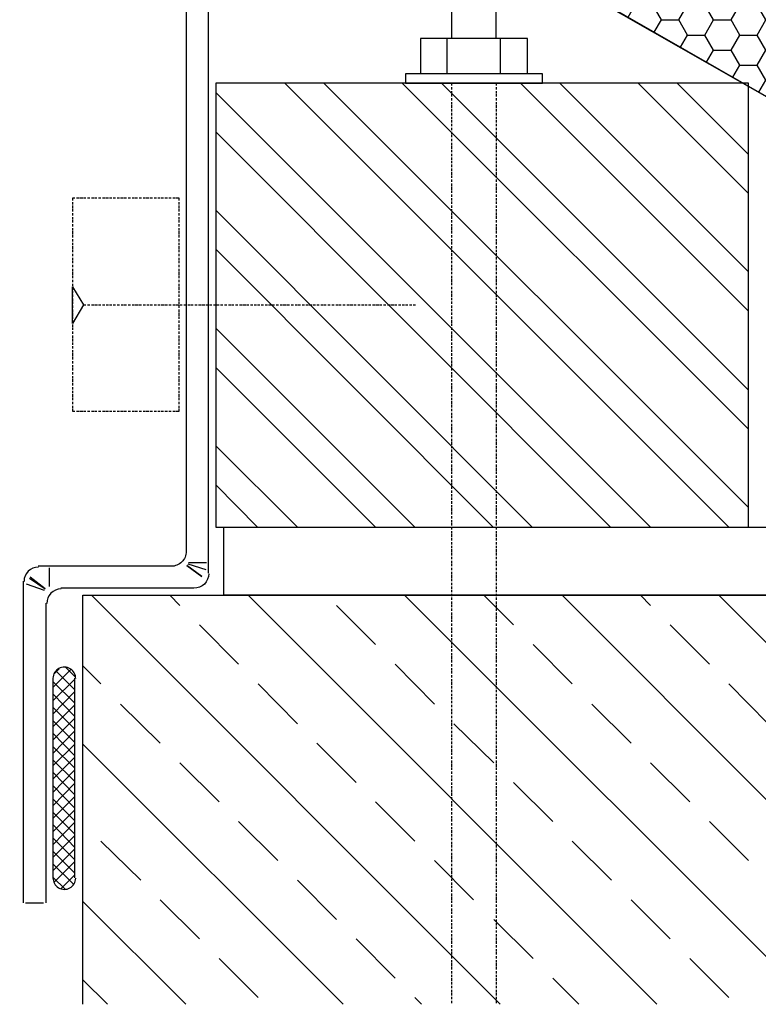
# Model space of a CAD drawing. Units: millimetres. Extents: x 32577 to 38877, y 33344 to 37799.
# Drawn here: x 35917 to 36052, y 33498 to 33677 of the extents above; entities that cross this region are included whole.
import ezdxf

# ---------------------------------------------------------------- set-up
doc = ezdxf.new("R2010")
doc.units = ezdxf.units.MM
doc.layers.add('Текст 1', color=4, linetype='Continuous')

msp = doc.modelspace()

# ---------------------------------------------------------------- hatches: boundary and pattern name
at = {"layer": 'Текст 1', "ltscale": 13.333333, "true_color": 0xba9008, "transparency": 33554495}
h = msp.add_hatch(dxfattribs=at)
h.set_pattern_fill('HONEY', color=42, style=0)
h.set_pattern_definition([(0, (-139211.2492, -84262.6452), (4.7625, 2.749630645), [3.175, -6.35]), (120, (-139211.2492, -84262.6452), (-4.76249999, 2.749630663), [3.175, -6.35]), (60, (-139211.2492, -84262.6452), (1e-08, 5.499261308), [-6.35, 3.175])])
h.paths.add_polyline_path([(36059.36, 33830.7), (36032.32, 33835.5, -0.115423), (36021.12, 33840.36), (36030.75, 33857.2), (36030.76, 33857.2), (36030.76, 33857.21), (36046.25, 33884.28), (36046.26, 33884.28), (36046.25, 33884.29), (36059.36, 33907.18)])
h.paths.add_polyline_path([(36059.36, 33819.32), (36059.36, 33776.64), (36014.15, 33784.66, -0.21076), (35996.17, 33796.77), (36004.95, 33812.11), (36004.98, 33812.11), (36004.97, 33812.14), (36019.78, 33838.03, -0.121694), (36032.22, 33834.56)])
h.paths.add_polyline_path([(36059.36, 33758.17), (36059.36, 33722.57), (35995.92, 33733.83, -0.33764), (35973.88, 33757.83), (35973.96, 33757.97), (35973.98, 33757.97), (35973.97, 33757.99), (35979.14, 33767.02), (35979.21, 33767.02), (35979.18, 33767.08), (35989.23, 33784.66, -0.243195), (36013.95, 33783.73)])
h.paths.add_polyline_path([(36059.36, 33697.02), (36059.36, 33660), (36050.36, 33665.17), (36050.36, 33665.72), (36049.39, 33665.72), (35957.11, 33718.63, -0.463993), (35995.68, 33732.91)])
h.paths.add_polyline_path([(36059.36, 33722.57), (36059.36, 33697.02), (35995.68, 33732.91, 0.042806), (35991.58, 33734.99, 0.041919), (35995.92, 33733.83)], flags=17)
h.paths.add_polyline_path([(35991.52, 33734.81, 0.413194), (35957.11, 33718.63), (35952.83, 33721.09), (35963.64, 33739.95), (35963.71, 33739.95), (35963.68, 33740.01), (35966.25, 33744.5), (35973.88, 33757.83, 0.292777)])
h.paths.add_polyline_path([(36059.36, 33776.64), (36059.36, 33758.17), (36013.95, 33783.73, 0.042892), (36009.84, 33785.81, 0.041611), (36014.15, 33784.66)], flags=17)
h.paths.add_polyline_path([(36059.36, 33830.7), (36059.36, 33819.32), (36032.22, 33834.56, 0.04307), (36028.09, 33836.64, 0.040972), (36032.32, 33835.5)], flags=17)

# ---------------------------------------------------------------- linework, layer by layer
at = {"ltscale": 100}
msp.add_line((36059.36, 33660), (35952.83, 33721.09), dxfattribs=at)
for points in [[(35802.59, 33805.36), (35949.5, 33721.32, -0.269016), (35951.77, 33717.41), (35951.77, 33576.28)], [(35802.59, 33800.67), (35945.5, 33718.92, -0.26902), (35947.77, 33715.01), (35947.77, 33580.28, -0.414214), (35945.05, 33577.56), (35920.76, 33577.56)], [(35951.91, 33576.21, -0.414214), (35949.2, 33573.56), (35924.91, 33573.56)], [(35927.62, 33557.06, 1), (35923.48, 33557.13), (35923.48, 33520.7, 1), (35927.62, 33520.63)]]:
    msp.add_lwpolyline(points, format="xyb", dxfattribs=at)
for points in [[(35849.71, 33779.91), (36021.87, 33681.43), (36059.36, 33660)], [(36004.35, 33673.86), (36004.35, 33679.87), (35996.2, 33679.87), (35996.2, 33673.86)], [(36010.06, 33667.43), (36010.06, 33673.86), (35990.49, 33673.86), (35990.49, 33667.43)], [(35995.35, 33673.86), (35995.35, 33667.43)], [(36005.06, 33673.86), (36005.06, 33667.43)], [(36046.78, 33584.71), (35965.77, 33665.72)], [(36050.36, 33588.28), (35972.91, 33665.72)], [(36050.36, 33602.57), (35987.2, 33665.72)], [(36050.36, 33609.71), (35994.35, 33665.72)], [(35996.2, 33665.72), (35996.2, 33665.29)], [(36004.35, 33665.72), (36004.35, 33665.29)], [(36050.36, 33624.14), (36008.78, 33665.72)], [(36050.36, 33631.29), (36015.92, 33665.72)], [(36050.36, 33645.57), (36030.21, 33665.72)], [(36050.36, 33652.72), (36037.35, 33665.72)], [(36032.5, 33584.71), (35953.2, 33664.01)], [(35996.2, 33665.01), (35996.2, 33664.58)], [(35996.2, 33664.29), (35996.2, 33663.86)], [(35996.2, 33663.72), (35996.2, 33663.29)], [(36004.35, 33665.01), (36004.35, 33664.58)], [(36004.35, 33664.29), (36004.35, 33663.86)], [(36004.35, 33663.72), (36004.35, 33663.29)], [(35996.2, 33663.01), (35996.2, 33662.58)], [(35996.2, 33662.29), (35996.2, 33661.86)], [(35996.2, 33661.72), (35996.2, 33661.15)], [(36004.35, 33663.01), (36004.35, 33662.58)], [(36004.35, 33662.29), (36004.35, 33661.86)], [(36004.35, 33661.72), (36004.35, 33661.15)], [(35996.2, 33661.01), (35996.2, 33660.58)], [(35996.2, 33660.29), (35996.2, 33659.86)], [(36004.35, 33661.01), (36004.35, 33660.58)], [(36004.35, 33660.29), (36004.35, 33659.86)], [(35996.2, 33659.58), (35996.2, 33659.15)], [(35996.2, 33659), (35996.2, 33658.58)], [(35996.2, 33658.29), (35996.2, 33657.86)], [(36004.35, 33659.58), (36004.35, 33659.15)], [(36004.35, 33659), (36004.35, 33658.58)], [(36004.35, 33658.29), (36004.35, 33657.86)], [(36025.21, 33584.71), (35953.2, 33656.86)], [(35996.2, 33657.58), (35996.2, 33657.15)], [(35996.2, 33656.86), (35996.2, 33656.43)], [(35996.2, 33656.29), (35996.2, 33655.86)], [(36004.35, 33657.58), (36004.35, 33657.15)], [(36004.35, 33656.86), (36004.35, 33656.43)], [(36004.35, 33656.29), (36004.35, 33655.86)], [(35996.2, 33655.58), (35996.2, 33655.15)], [(35996.2, 33654.86), (35996.2, 33654.43)], [(35996.2, 33654.29), (35996.2, 33653.72)], [(36004.35, 33655.58), (36004.35, 33655.15)], [(36004.35, 33654.86), (36004.35, 33654.43)], [(36004.35, 33654.29), (36004.35, 33653.72)], [(35996.2, 33653.58), (35996.2, 33653.15)], [(35996.2, 33652.86), (35996.2, 33652.43)], [(36004.35, 33653.58), (36004.35, 33653.15)], [(36004.35, 33652.86), (36004.35, 33652.43)], [(35996.2, 33652.15), (35996.2, 33651.72)], [(35996.2, 33651.58), (35996.2, 33651.15)], [(35996.2, 33650.86), (35996.2, 33650.43)], [(36004.35, 33652.15), (36004.35, 33651.72)], [(36004.35, 33651.58), (36004.35, 33651.15)], [(36004.35, 33650.86), (36004.35, 33650.43)], [(35996.2, 33650.15), (35996.2, 33649.72)], [(35996.2, 33649.57), (35996.2, 33649)], [(35996.2, 33648.86), (35996.2, 33648.43)], [(36004.35, 33650.15), (36004.35, 33649.72)], [(36004.35, 33649.57), (36004.35, 33649)], [(36004.35, 33648.86), (36004.35, 33648.43)], [(35996.2, 33648.15), (35996.2, 33647.72)], [(35996.2, 33647.43), (35996.2, 33647)], [(36004.35, 33648.15), (36004.35, 33647.72)], [(36004.35, 33647.43), (36004.35, 33647)], [(35996.2, 33646.86), (35996.2, 33646.29)], [(35996.2, 33646.15), (35996.2, 33645.72)], [(35996.2, 33645.43), (35996.2, 33645)], [(36004.35, 33646.86), (36004.35, 33646.29)], [(36004.35, 33646.15), (36004.35, 33645.72)], [(36004.35, 33645.43), (36004.35, 33645)], [(35927.48, 33644.72), (35927.05, 33644.72), (35927.05, 33644.29)], [(35927.05, 33644), (35927.05, 33643.57)], [(35928.19, 33644.72), (35927.76, 33644.72)], [(35928.91, 33644.72), (35928.34, 33644.72)], [(35929.48, 33644.72), (35929.05, 33644.72)], [(35930.19, 33644.72), (35929.76, 33644.72)], [(35930.91, 33644.72), (35930.48, 33644.72)], [(35931.48, 33644.72), (35931.05, 33644.72)], [(35932.19, 33644.72), (35931.77, 33644.72)], [(35932.91, 33644.72), (35932.48, 33644.72)], [(35933.62, 33644.72), (35933.05, 33644.72)], [(35934.19, 33644.72), (35933.77, 33644.72)], [(35934.91, 33644.72), (35934.48, 33644.72)], [(35935.62, 33644.72), (35935.19, 33644.72)], [(35936.34, 33644.72), (35935.77, 33644.72)], [(35936.91, 33644.72), (35936.48, 33644.72)], [(35937.62, 33644.72), (35937.19, 33644.72)], [(35938.34, 33644.72), (35937.91, 33644.72)], [(35938.91, 33644.72), (35938.48, 33644.72)], [(35939.62, 33644.72), (35939.19, 33644.72)], [(35940.34, 33644.72), (35939.91, 33644.72)], [(35941.05, 33644.72), (35940.48, 33644.72)], [(35941.62, 33644.72), (35941.2, 33644.72)], [(35942.34, 33644.72), (35941.91, 33644.72)], [(35943.05, 33644.72), (35942.62, 33644.72)], [(35943.62, 33644.72), (35943.2, 33644.72)], [(35944.34, 33644.72), (35943.91, 33644.72)], [(35945.05, 33644.72), (35944.62, 33644.72)], [(35945.77, 33644.72), (35945.34, 33644.72)], [(35946.48, 33644.29), (35946.48, 33644.72), (35945.91, 33644.72)], [(35946.48, 33643.57), (35946.48, 33644)], [(35996.2, 33644.72), (35996.2, 33644.29)], [(35996.2, 33644.15), (35996.2, 33643.72)], [(36004.35, 33644.72), (36004.35, 33644.29)], [(36004.35, 33644.15), (36004.35, 33643.72)], [(35927.05, 33643.43), (35927.05, 33642.86)], [(35927.05, 33642.72), (35927.05, 33642.29)], [(35927.05, 33642), (35927.05, 33641.57)], [(35946.48, 33642.86), (35946.48, 33643.43)], [(35946.48, 33642.29), (35946.48, 33642.72)], [(35946.48, 33641.57), (35946.48, 33642)], [(36010.92, 33584.71), (35953.2, 33642.57)], [(35996.2, 33643.43), (35996.2, 33643)], [(35996.2, 33642.72), (35996.2, 33642.29)], [(35996.2, 33642.15), (35996.2, 33641.57)], [(36004.35, 33643.43), (36004.35, 33643)], [(36004.35, 33642.72), (36004.35, 33642.29)], [(36004.35, 33642.15), (36004.35, 33641.57)], [(35927.05, 33641.29), (35927.05, 33640.86)], [(35927.05, 33640.72), (35927.05, 33640.29)], [(35927.05, 33640), (35927.05, 33639.57)], [(35946.48, 33640.86), (35946.48, 33641.29)], [(35946.48, 33640.29), (35946.48, 33640.72)], [(35946.48, 33639.57), (35946.48, 33640)], [(35996.2, 33641.43), (35996.2, 33641)], [(35996.2, 33640.72), (35996.2, 33640.29)], [(35996.2, 33640), (35996.2, 33639.57)], [(36004.35, 33641.43), (36004.35, 33641)], [(36004.35, 33640.72), (36004.35, 33640.29)], [(36004.35, 33640), (36004.35, 33639.57)], [(35927.05, 33639.29), (35927.05, 33638.86)], [(35927.05, 33638.72), (35927.05, 33638.14)], [(35946.48, 33638.86), (35946.48, 33639.29)], [(35946.48, 33638.14), (35946.48, 33638.72)], [(35996.2, 33639.43), (35996.2, 33638.86)], [(35996.2, 33638.72), (35996.2, 33638.29)], [(36004.35, 33639.43), (36004.35, 33638.86)], [(36004.35, 33638.72), (36004.35, 33638.29)], [(35927.05, 33638), (35927.05, 33637.57)], [(35927.05, 33637.29), (35927.05, 33636.86)], [(35927.05, 33636.57), (35927.05, 33636.14)], [(35946.48, 33637.57), (35946.48, 33638)], [(35946.48, 33636.86), (35946.48, 33637.29)], [(35946.48, 33636.14), (35946.48, 33636.57)], [(35996.2, 33638), (35996.2, 33637.57)], [(35996.2, 33637.29), (35996.2, 33636.86)], [(35996.2, 33636.72), (35996.2, 33636.29)], [(36004.35, 33638), (36004.35, 33637.57)], [(36004.35, 33637.29), (36004.35, 33636.86)], [(36004.35, 33636.72), (36004.35, 33636.29)], [(35927.05, 33636), (35927.05, 33635.43)], [(35927.05, 33635.29), (35927.05, 33634.86)], [(35927.05, 33634.57), (35927.05, 33634.14)], [(35946.48, 33635.43), (35946.48, 33636)], [(35946.48, 33634.86), (35946.48, 33635.29)], [(35946.48, 33634.14), (35946.48, 33634.57)], [(36003.78, 33584.71), (35953.2, 33635.43)], [(35996.2, 33636), (35996.2, 33635.57)], [(35996.2, 33635.29), (35996.2, 33634.86)], [(35996.2, 33634.72), (35996.2, 33634.14)], [(36004.35, 33636), (36004.35, 33635.57)], [(36004.35, 33635.29), (36004.35, 33634.86)], [(36004.35, 33634.72), (36004.35, 33634.14)], [(35927.05, 33633.86), (35927.05, 33633.43)], [(35927.05, 33633.29), (35927.05, 33632.86)], [(35946.48, 33633.43), (35946.48, 33633.86)], [(35946.48, 33632.86), (35946.48, 33633.29)], [(35996.2, 33634), (35996.2, 33633.57)], [(35996.2, 33633.29), (35996.2, 33632.86)], [(36004.35, 33634), (36004.35, 33633.57)], [(36004.35, 33633.29), (36004.35, 33632.86)], [(35927.05, 33632.57), (35927.05, 33632.14)], [(35927.05, 33631.86), (35927.05, 33631.43)], [(35927.05, 33631.29), (35927.05, 33630.71)], [(35946.48, 33632.14), (35946.48, 33632.57)], [(35946.48, 33631.43), (35946.48, 33631.86)], [(35946.48, 33630.71), (35946.48, 33631.29)], [(35996.2, 33632.57), (35996.2, 33632.14)], [(35996.2, 33632), (35996.2, 33631.57)], [(35996.2, 33631.29), (35996.2, 33630.86)], [(36004.35, 33632.57), (36004.35, 33632.14)], [(36004.35, 33632), (36004.35, 33631.57)], [(36004.35, 33631.29), (36004.35, 33630.86)], [(35927.05, 33630.57), (35927.05, 33630.14)], [(35927.05, 33629.86), (35927.05, 33629.43)], [(35927.05, 33629.14), (35927.05, 33628.71)], [(35946.48, 33630.14), (35946.48, 33630.57)], [(35946.48, 33629.43), (35946.48, 33629.86)], [(35946.48, 33628.71), (35946.48, 33629.14)], [(35996.2, 33630.57), (35996.2, 33630.14)], [(35996.2, 33630), (35996.2, 33629.43)], [(35996.2, 33629.29), (35996.2, 33628.86)], [(36004.35, 33630.57), (36004.35, 33630.14)], [(36004.35, 33630), (36004.35, 33629.43)], [(36004.35, 33629.29), (36004.35, 33628.86)], [(35927.05, 33628.57), (35927.05, 33628)], [(35927.05, 33627.86), (35927.05, 33627.43)], [(35946.48, 33628), (35946.48, 33628.57)], [(35946.48, 33627.43), (35946.48, 33627.86)], [(35996.2, 33628.57), (35996.2, 33628.14)], [(35996.2, 33627.86), (35996.2, 33627.43)], [(35996.2, 33627.29), (35996.2, 33626.71)], [(36004.35, 33628.57), (36004.35, 33628.14)], [(36004.35, 33627.86), (36004.35, 33627.43)], [(36004.35, 33627.29), (36004.35, 33626.71)], [(35927.05, 33627.14), (35927.05, 33626.71)], [(35927.05, 33626.43), (35927.05, 33626)], [(35927.05, 33625.86), (35927.05, 33625.43)], [(35946.48, 33626.71), (35946.48, 33627.14)], [(35946.48, 33626), (35946.48, 33626.43)], [(35946.48, 33625.43), (35946.48, 33625.86)], [(35996.2, 33626.57), (35996.2, 33626.14)], [(35996.2, 33625.86), (35996.2, 33625.43)], [(36004.35, 33626.57), (36004.35, 33626.14)], [(36004.35, 33625.86), (36004.35, 33625.43)], [(35927.05, 33625.14), (35927.05, 33624.71)], [(35927.05, 33624.43), (35927.05, 33624)], [(35927.05, 33623.86), (35927.05, 33623.28)], [(35929.05, 33625.29), (35929.48, 33625.29)], [(35929.76, 33625.29), (35930.19, 33625.29)], [(35930.48, 33625.29), (35930.91, 33625.29)], [(35931.05, 33625.29), (35931.62, 33625.29)], [(35931.77, 33625.29), (35932.19, 33625.29)], [(35932.48, 33625.29), (35932.91, 33625.29)], [(35933.19, 33625.29), (35933.62, 33625.29)], [(35933.77, 33625.29), (35934.19, 33625.29)], [(35934.48, 33625.29), (35934.91, 33625.29)], [(35935.19, 33625.29), (35935.62, 33625.29)], [(35935.91, 33625.29), (35936.34, 33625.29)], [(35936.48, 33625.29), (35936.91, 33625.29)], [(35937.19, 33625.29), (35937.62, 33625.29)], [(35937.91, 33625.29), (35938.34, 33625.29)], [(35938.48, 33625.29), (35939.05, 33625.29)], [(35939.19, 33625.29), (35939.62, 33625.29)], [(35939.91, 33625.29), (35940.34, 33625.29)], [(35940.62, 33625.29), (35941.05, 33625.29)], [(35941.2, 33625.29), (35941.62, 33625.29)], [(35941.91, 33625.29), (35942.34, 33625.29)], [(35942.62, 33625.29), (35943.05, 33625.29)], [(35943.2, 33625.29), (35943.77, 33625.29)], [(35943.91, 33625.29), (35944.34, 33625.29)], [(35944.62, 33625.29), (35945.05, 33625.29)], [(35945.34, 33625.29), (35945.77, 33625.29)], [(35945.91, 33625.29), (35946.48, 33625.29)], [(35946.48, 33624.71), (35946.48, 33625.14)], [(35946.48, 33624), (35946.48, 33624.43)], [(35946.48, 33623.28), (35946.48, 33623.86)], [(35946.62, 33625.29), (35947.05, 33625.29)], [(35947.34, 33625.29), (35947.77, 33625.29)], [(35948.05, 33625.29), (35948.48, 33625.29)], [(35948.62, 33625.29), (35949.05, 33625.29)], [(35949.34, 33625.29), (35949.77, 33625.29)], [(35950.05, 33625.29), (35950.48, 33625.29)], [(35950.63, 33625.29), (35951.2, 33625.29)], [(35951.34, 33625.29), (35951.77, 33625.29)], [(35952.05, 33625.29), (35952.48, 33625.29)], [(35952.77, 33625.29), (35953.2, 33625.29)], [(35953.34, 33625.29), (35953.77, 33625.29)], [(35954.05, 33625.29), (35954.48, 33625.29)], [(35954.77, 33625.29), (35955.2, 33625.29)], [(35955.48, 33625.29), (35955.91, 33625.29)], [(35956.05, 33625.29), (35956.48, 33625.29)], [(35956.77, 33625.29), (35957.2, 33625.29)], [(35957.48, 33625.29), (35957.91, 33625.29)], [(35958.06, 33625.29), (35958.63, 33625.29)], [(35958.77, 33625.29), (35959.2, 33625.29)], [(35959.48, 33625.29), (35959.91, 33625.29)], [(35960.2, 33625.29), (35960.63, 33625.29)], [(35960.77, 33625.29), (35961.2, 33625.29)], [(35961.48, 33625.29), (35961.91, 33625.29)], [(35962.2, 33625.29), (35962.63, 33625.29)], [(35962.77, 33625.29), (35963.34, 33625.29)], [(35963.48, 33625.29), (35963.91, 33625.29)], [(35964.2, 33625.29), (35964.63, 33625.29)], [(35964.91, 33625.29), (35965.34, 33625.29)], [(35965.48, 33625.29), (35966.06, 33625.29)], [(35966.2, 33625.29), (35966.63, 33625.29)], [(35966.91, 33625.29), (35967.34, 33625.29)], [(35967.63, 33625.29), (35968.06, 33625.29)], [(35968.2, 33625.29), (35968.63, 33625.29)], [(35968.91, 33625.29), (35969.34, 33625.29)], [(35969.63, 33625.29), (35970.06, 33625.29)], [(35970.2, 33625.29), (35970.77, 33625.29)], [(35970.91, 33625.29), (35971.34, 33625.29)], [(35971.63, 33625.29), (35972.06, 33625.29)], [(35972.34, 33625.29), (35972.77, 33625.29)], [(35972.91, 33625.29), (35973.34, 33625.29)], [(35973.63, 33625.29), (35974.06, 33625.29)], [(35974.34, 33625.29), (35974.77, 33625.29)], [(35975.06, 33625.29), (35975.49, 33625.29)], [(35975.63, 33625.29), (35976.06, 33625.29)], [(35976.34, 33625.29), (35976.77, 33625.29)], [(35977.06, 33625.29), (35977.49, 33625.29)], [(35977.63, 33625.29), (35978.2, 33625.29)], [(35978.34, 33625.29), (35978.77, 33625.29)], [(35979.06, 33625.29), (35979.49, 33625.29)], [(35979.77, 33625.29), (35980.2, 33625.29)], [(35980.34, 33625.29), (35980.77, 33625.29)], [(35981.06, 33625.29), (35981.49, 33625.29)], [(35981.77, 33625.29), (35982.2, 33625.29)], [(35982.34, 33625.29), (35982.92, 33625.29)], [(35983.06, 33625.29), (35983.49, 33625.29)], [(35983.77, 33625.29), (35984.2, 33625.29)], [(35984.49, 33625.29), (35984.92, 33625.29)], [(35985.06, 33625.29), (35985.63, 33625.29)], [(35985.77, 33625.29), (35986.2, 33625.29)], [(35986.49, 33625.29), (35986.92, 33625.29)], [(35987.2, 33625.29), (35987.63, 33625.29)], [(35987.77, 33625.29), (35988.2, 33625.29)], [(35988.49, 33625.29), (35988.92, 33625.29)], [(35989.2, 33625.29), (35989.63, 33625.29)], [(35996.2, 33625.14), (35996.2, 33624.71)], [(35996.2, 33624.57), (35996.2, 33624.14)], [(35996.2, 33623.86), (35996.2, 33623.43)], [(36004.35, 33625.14), (36004.35, 33624.71)], [(36004.35, 33624.57), (36004.35, 33624.14)], [(36004.35, 33623.86), (36004.35, 33623.43)], [(35927.05, 33623.14), (35927.05, 33622.71)], [(35927.05, 33622.43), (35927.05, 33622)], [(35946.48, 33622.71), (35946.48, 33623.14)], [(35946.48, 33622), (35946.48, 33622.43)], [(35996.2, 33623.14), (35996.2, 33622.71)], [(35996.2, 33622.57), (35996.2, 33622)], [(36004.35, 33623.14), (36004.35, 33622.71)], [(36004.35, 33622.57), (36004.35, 33622)], [(35927.05, 33621.71), (35927.05, 33621.28)], [(35927.05, 33621.14), (35927.05, 33620.71)], [(35927.05, 33620.43), (35927.05, 33620)], [(35946.48, 33621.28), (35946.48, 33621.71)], [(35946.48, 33620.71), (35946.48, 33621.14)], [(35946.48, 33620), (35946.48, 33620.43)], [(35989.49, 33584.71), (35953.2, 33621)], [(35996.2, 33621.86), (35996.2, 33621.43)], [(35996.2, 33621.14), (35996.2, 33620.71)], [(35996.2, 33620.43), (35996.2, 33620)], [(36004.35, 33621.86), (36004.35, 33621.43)], [(36004.35, 33621.14), (36004.35, 33620.71)], [(36004.35, 33620.43), (36004.35, 33620)], [(35927.05, 33619.71), (35927.05, 33619.28)], [(35927.05, 33619.14), (35927.05, 33618.57)], [(35927.05, 33618.43), (35927.05, 33618)], [(35946.48, 33619.28), (35946.48, 33619.71)], [(35946.48, 33618.57), (35946.48, 33619.14)], [(35946.48, 33618), (35946.48, 33618.43)], [(35996.2, 33619.86), (35996.2, 33619.28)], [(35996.2, 33619.14), (35996.2, 33618.71)], [(35996.2, 33618.43), (35996.2, 33618)], [(36004.35, 33619.86), (36004.35, 33619.28)], [(36004.35, 33619.14), (36004.35, 33618.71)], [(36004.35, 33618.43), (36004.35, 33618)], [(35927.05, 33617.71), (35927.05, 33617.28)], [(35927.05, 33617), (35927.05, 33616.57)], [(35946.48, 33617.28), (35946.48, 33617.71)], [(35946.48, 33616.57), (35946.48, 33617)], [(35996.2, 33617.71), (35996.2, 33617.28)], [(35996.2, 33617.14), (35996.2, 33616.71)], [(36004.35, 33617.71), (36004.35, 33617.28)], [(36004.35, 33617.14), (36004.35, 33616.71)], [(35927.05, 33616.43), (35927.05, 33615.86)], [(35927.05, 33615.71), (35927.05, 33615.28)], [(35927.05, 33615), (35927.05, 33614.57)], [(35946.48, 33615.86), (35946.48, 33616.43)], [(35946.48, 33615.28), (35946.48, 33615.71)], [(35946.48, 33614.57), (35946.48, 33615)], [(35996.2, 33616.43), (35996.2, 33616)], [(35996.2, 33615.71), (35996.2, 33615.28)], [(35996.2, 33615.14), (35996.2, 33614.57)], [(36004.35, 33616.43), (36004.35, 33616)], [(36004.35, 33615.71), (36004.35, 33615.28)], [(36004.35, 33615.14), (36004.35, 33614.57)], [(35927.05, 33614.28), (35927.05, 33613.85)], [(35927.05, 33613.71), (35927.05, 33613.28)], [(35927.05, 33613), (35927.05, 33612.57)], [(35946.48, 33613.85), (35946.48, 33614.28)], [(35946.48, 33613.28), (35946.48, 33613.71)], [(35946.48, 33612.57), (35946.48, 33613)], [(35982.34, 33584.71), (35953.2, 33613.85)], [(35996.2, 33614.43), (35996.2, 33614)], [(35996.2, 33613.71), (35996.2, 33613.28)], [(35996.2, 33613), (35996.2, 33612.57)], [(36004.35, 33614.43), (36004.35, 33614)], [(36004.35, 33613.71), (36004.35, 33613.28)], [(36004.35, 33613), (36004.35, 33612.57)], [(35927.05, 33612.28), (35927.05, 33611.85)], [(35927.05, 33611.71), (35927.05, 33611.14)], [(35946.48, 33611.85), (35946.48, 33612.28)], [(35946.48, 33611.14), (35946.48, 33611.71)], [(35996.2, 33612.43), (35996.2, 33612)], [(35996.2, 33611.71), (35996.2, 33611.28)], [(36004.35, 33612.43), (36004.35, 33612)], [(36004.35, 33611.71), (36004.35, 33611.28)], [(35927.05, 33611), (35927.05, 33610.57)], [(35927.05, 33610.28), (35927.05, 33609.85)], [(35927.05, 33609.57), (35927.05, 33609.14)], [(35946.48, 33610.57), (35946.48, 33611)], [(35946.48, 33609.85), (35946.48, 33610.28)], [(35946.48, 33609.14), (35946.48, 33609.57)], [(35996.2, 33611), (35996.2, 33610.57)], [(35996.2, 33610.43), (35996.2, 33609.85)], [(35996.2, 33609.71), (35996.2, 33609.28)], [(36004.35, 33611), (36004.35, 33610.57)], [(36004.35, 33610.43), (36004.35, 33609.85)], [(36004.35, 33609.71), (36004.35, 33609.28)], [(35927.05, 33609), (35927.05, 33608.43)], [(35927.05, 33608.28), (35927.05, 33607.85)], [(35927.05, 33607.57), (35927.05, 33607.14)], [(35946.48, 33608.43), (35946.48, 33609)], [(35946.48, 33607.85), (35946.48, 33608.28)], [(35946.48, 33607.14), (35946.48, 33607.57)], [(35996.2, 33609), (35996.2, 33608.57)], [(35996.2, 33608.28), (35996.2, 33607.85)], [(35996.2, 33607.71), (35996.2, 33607.14)], [(36004.35, 33609), (36004.35, 33608.57)], [(36004.35, 33608.28), (36004.35, 33607.85)], [(36004.35, 33607.71), (36004.35, 33607.14)], [(35927.05, 33606.85), (35927.05, 33606.43)], [(35927.05, 33606.28), (35927.05, 33605.85), (35927.48, 33605.85)], [(35927.76, 33605.85), (35928.19, 33605.85)], [(35928.34, 33605.85), (35928.91, 33605.85)], [(35929.05, 33605.85), (35929.48, 33605.85)], [(35929.76, 33605.85), (35930.19, 33605.85)], [(35930.48, 33605.85), (35930.91, 33605.85)], [(35931.05, 33605.85), (35931.48, 33605.85)], [(35931.77, 33605.85), (35932.19, 33605.85)], [(35932.48, 33605.85), (35932.91, 33605.85)], [(35933.05, 33605.85), (35933.62, 33605.85)], [(35933.77, 33605.85), (35934.19, 33605.85)], [(35934.48, 33605.85), (35934.91, 33605.85)], [(35935.19, 33605.85), (35935.62, 33605.85)], [(35935.77, 33605.85), (35936.34, 33605.85)], [(35936.48, 33605.85), (35936.91, 33605.85)], [(35937.19, 33605.85), (35937.62, 33605.85)], [(35937.91, 33605.85), (35938.34, 33605.85)], [(35938.48, 33605.85), (35938.91, 33605.85)], [(35939.19, 33605.85), (35939.62, 33605.85)], [(35939.91, 33605.85), (35940.34, 33605.85)], [(35940.48, 33605.85), (35941.05, 33605.85)], [(35941.2, 33605.85), (35941.62, 33605.85)], [(35941.91, 33605.85), (35942.34, 33605.85)], [(35942.62, 33605.85), (35943.05, 33605.85)], [(35943.2, 33605.85), (35943.62, 33605.85)], [(35943.91, 33605.85), (35944.34, 33605.85)], [(35944.62, 33605.85), (35945.05, 33605.85)], [(35945.34, 33605.85), (35945.77, 33605.85)], [(35945.91, 33605.85), (35946.48, 33605.85), (35946.48, 33606.28)], [(35946.48, 33606.43), (35946.48, 33606.85)], [(35996.2, 33607), (35996.2, 33606.57)], [(35996.2, 33606.28), (35996.2, 33605.85)], [(36004.35, 33607), (36004.35, 33606.57)], [(36004.35, 33606.28), (36004.35, 33605.85)], [(35996.2, 33605.57), (35996.2, 33605.14)], [(35996.2, 33605), (35996.2, 33604.57)], [(35996.2, 33604.28), (35996.2, 33603.85)], [(36004.35, 33605.57), (36004.35, 33605.14)], [(36004.35, 33605), (36004.35, 33604.57)], [(36004.35, 33604.28), (36004.35, 33603.85)], [(35996.2, 33603.57), (35996.2, 33603.14)], [(35996.2, 33603), (35996.2, 33602.42)], [(35996.2, 33602.28), (35996.2, 33601.85)], [(36004.35, 33603.57), (36004.35, 33603.14)], [(36004.35, 33603), (36004.35, 33602.42)], [(36004.35, 33602.28), (36004.35, 33601.85)], [(35996.2, 33601.57), (35996.2, 33601.14)], [(35996.2, 33600.85), (35996.2, 33600.42)], [(36004.35, 33601.57), (36004.35, 33601.14)], [(36004.35, 33600.85), (36004.35, 33600.42)], [(35968.06, 33584.71), (35953.2, 33599.57)], [(35996.2, 33600.28), (35996.2, 33599.71)], [(35996.2, 33599.57), (35996.2, 33599.14)], [(35996.2, 33598.85), (35996.2, 33598.42)], [(36004.35, 33600.28), (36004.35, 33599.71)], [(36004.35, 33599.57), (36004.35, 33599.14)], [(36004.35, 33598.85), (36004.35, 33598.42)], [(35996.2, 33598.14), (35996.2, 33597.71)], [(35996.2, 33597.57), (35996.2, 33597.14)], [(35996.2, 33596.85), (35996.2, 33596.42)], [(36004.35, 33598.14), (36004.35, 33597.71)], [(36004.35, 33597.57), (36004.35, 33597.14)], [(36004.35, 33596.85), (36004.35, 33596.42)], [(35996.2, 33596.14), (35996.2, 33595.71)], [(35996.2, 33595.57), (35996.2, 33594.99)], [(36004.35, 33596.14), (36004.35, 33595.71)], [(36004.35, 33595.57), (36004.35, 33594.99)], [(35996.2, 33594.85), (35996.2, 33594.42)], [(35996.2, 33594.14), (35996.2, 33593.71)], [(35996.2, 33593.42), (35996.2, 33592.99)], [(36004.35, 33594.85), (36004.35, 33594.42)], [(36004.35, 33594.14), (36004.35, 33593.71)], [(36004.35, 33593.42), (36004.35, 33592.99)], [(35960.77, 33584.71), (35953.2, 33592.42)], [(35996.2, 33592.85), (35996.2, 33592.42)], [(35996.2, 33592.14), (35996.2, 33591.71)], [(35996.2, 33591.42), (35996.2, 33590.99)], [(36004.35, 33592.85), (36004.35, 33592.42)], [(36004.35, 33592.14), (36004.35, 33591.71)], [(36004.35, 33591.42), (36004.35, 33590.99)], [(35996.2, 33590.71), (35996.2, 33590.28)], [(35996.2, 33590.14), (35996.2, 33589.71)], [(36004.35, 33590.71), (36004.35, 33590.28)], [(36004.35, 33590.14), (36004.35, 33589.71)], [(35996.2, 33589.42), (35996.2, 33588.99)], [(35996.2, 33588.71), (35996.2, 33588.28)], [(35996.2, 33588.14), (35996.2, 33587.56)], [(36004.35, 33589.42), (36004.35, 33588.99)], [(36004.35, 33588.71), (36004.35, 33588.28)], [(36004.35, 33588.14), (36004.35, 33587.56)], [(35996.2, 33587.42), (35996.2, 33586.99)], [(35996.2, 33586.71), (35996.2, 33586.28)], [(35996.2, 33585.99), (35996.2, 33585.56)], [(36004.35, 33587.42), (36004.35, 33586.99)], [(36004.35, 33586.71), (36004.35, 33586.28)], [(36004.35, 33585.99), (36004.35, 33585.56)], [(35996.2, 33585.42), (35996.2, 33584.99)], [(35996.2, 33584.71), (35996.2, 33584.28)], [(36004.35, 33585.42), (36004.35, 33584.99)], [(36004.35, 33584.71), (36004.35, 33584.28)], [(35996.2, 33583.99), (35996.2, 33583.56)], [(35996.2, 33583.42), (35996.2, 33582.85)], [(35996.2, 33582.71), (35996.2, 33582.28)], [(36004.35, 33583.99), (36004.35, 33583.56)], [(36004.35, 33583.42), (36004.35, 33582.85)], [(36004.35, 33582.71), (36004.35, 33582.28)], [(35996.2, 33581.99), (35996.2, 33581.56)], [(35996.2, 33581.28), (35996.2, 33580.85)], [(35996.2, 33580.71), (35996.2, 33580.14)], [(36004.35, 33581.99), (36004.35, 33581.56)], [(36004.35, 33581.28), (36004.35, 33580.85)], [(36004.35, 33580.71), (36004.35, 33580.14)], [(35996.2, 33579.99), (35996.2, 33579.56)], [(35996.2, 33579.28), (35996.2, 33578.85)], [(36004.35, 33579.99), (36004.35, 33579.56)], [(36004.35, 33579.28), (36004.35, 33578.85)], [(35922.76, 33577.28), (35922.76, 33573.85)], [(35950.63, 33575.71), (35947.91, 33577.71), (35950.63, 33575.71)], [(35948.05, 33577.99), (35951.34, 33576.99)], [(35948.2, 33578.28), (35951.48, 33578.28)], [(35996.2, 33578.56), (35996.2, 33578.13)], [(35996.2, 33577.99), (35996.2, 33577.56)], [(35996.2, 33577.28), (35996.2, 33576.85)], [(36004.35, 33578.56), (36004.35, 33578.13)], [(36004.35, 33577.99), (36004.35, 33577.56)], [(36004.35, 33577.28), (36004.35, 33576.85)], [(35919.19, 33575.42), (35922.05, 33573.42), (35919.33, 33575.56)], [(35996.2, 33576.56), (35996.2, 33576.13)], [(35996.2, 33575.99), (35996.2, 33575.42)], [(35996.2, 33575.28), (35996.2, 33574.85)], [(36004.35, 33576.56), (36004.35, 33576.13)], [(36004.35, 33575.99), (36004.35, 33575.42)], [(36004.35, 33575.28), (36004.35, 33574.85)], [(35918.05, 33574.85), (35918.05, 33516.12)], [(35921.91, 33573.13), (35918.62, 33574.28)], [(35996.2, 33574.56), (35996.2, 33574.13)], [(35996.2, 33573.85), (35996.2, 33573.42)], [(36004.35, 33574.56), (36004.35, 33574.13)], [(36004.35, 33573.85), (36004.35, 33573.42)], [(35928.91, 33497.63), (35928.91, 33572.28), (36098.93, 33572.28), (36098.93, 33497.63)], [(36005.06, 33497.63), (35930.48, 33572.28)], [(35946.62, 33570.42), (35944.77, 33572.28)], [(36033.63, 33497.63), (35959.06, 33572.28)], [(36062.28, 33497.63), (35987.63, 33572.28)], [(35996.2, 33573.28), (35996.2, 33572.85)], [(35996.2, 33572.56), (35996.2, 33572.13)], [(35996.2, 33571.85), (35996.2, 33571.42)], [(36007.49, 33566.85), (36002.06, 33572.28)], [(36004.35, 33573.28), (36004.35, 33572.85)], [(36004.35, 33572.56), (36004.35, 33572.13)], [(36004.35, 33571.85), (36004.35, 33571.42)], [(36090.87, 33497.63), (36016.35, 33572.28)], [(36032.5, 33570.42), (36030.64, 33572.28)], [(36098.93, 33518.27), (36044.93, 33572.28)], [(35922.19, 33570.85), (35922.19, 33516.12)], [(35982.34, 33563.28), (35975.2, 33570.42)], [(35996.2, 33571.13), (35996.2, 33570.71)], [(35996.2, 33570.56), (35996.2, 33570.13)], [(35996.2, 33569.85), (35996.2, 33569.42)], [(36004.35, 33571.13), (36004.35, 33570.71)], [(36004.35, 33570.56), (36004.35, 33570.13)], [(36004.35, 33569.85), (36004.35, 33569.42)], [(35996.2, 33569.13), (35996.2, 33568.7)], [(35996.2, 33568.56), (35996.2, 33567.99)], [(36004.35, 33569.13), (36004.35, 33568.7)], [(36004.35, 33568.56), (36004.35, 33567.99)], [(35957.34, 33559.7), (35950.2, 33566.85)], [(35996.2, 33567.85), (35996.2, 33567.42)], [(35996.2, 33567.13), (35996.2, 33566.7)], [(35996.2, 33566.42), (35996.2, 33565.99)], [(36004.35, 33567.85), (36004.35, 33567.42)], [(36004.35, 33567.13), (36004.35, 33566.7)], [(36004.35, 33566.42), (36004.35, 33565.99)], [(36043.21, 33559.7), (36036.07, 33566.85)], [(35996.2, 33565.85), (35996.2, 33565.42)], [(35996.2, 33565.13), (35996.2, 33564.7)], [(35996.2, 33564.42), (35996.2, 33563.99)], [(36004.35, 33565.85), (36004.35, 33565.42)], [(36004.35, 33565.13), (36004.35, 33564.7)], [(36004.35, 33564.42), (36004.35, 33563.99)], [(35996.2, 33563.85), (35996.2, 33563.28)], [(35996.2, 33563.13), (35996.2, 33562.7)], [(36004.35, 33563.85), (36004.35, 33563.28)], [(36004.35, 33563.13), (36004.35, 33562.7)], [(36018.21, 33556.13), (36011.06, 33563.28)], [(35996.2, 33562.42), (35996.2, 33561.99)], [(35996.2, 33561.7), (35996.2, 33561.27)], [(35996.2, 33561.13), (35996.2, 33560.56)], [(36004.35, 33562.42), (36004.35, 33561.99)], [(36004.35, 33561.7), (36004.35, 33561.27)], [(36004.35, 33561.13), (36004.35, 33560.56)], [(35927.48, 33557.42), (35925.76, 33559.13)], [(35932.19, 33556.13), (35928.91, 33559.42)], [(35993.06, 33552.42), (35985.92, 33559.7)], [(35996.2, 33560.42), (35996.2, 33559.99)], [(35996.2, 33559.7), (35996.2, 33559.27)], [(36004.35, 33560.42), (36004.35, 33559.99)], [(36004.35, 33559.7), (36004.35, 33559.27)], [(35923.48, 33555.42), (35926.76, 33558.7)], [(35923.76, 33557.99), (35924.62, 33558.85)], [(35927.48, 33554.99), (35924.05, 33558.42)], [(35996.2, 33558.99), (35996.2, 33558.56)], [(35996.2, 33558.42), (35996.2, 33557.99)], [(35996.2, 33557.7), (35996.2, 33557.27)], [(36004.35, 33558.99), (36004.35, 33558.56)], [(36004.35, 33558.42), (36004.35, 33557.99)], [(36004.35, 33557.7), (36004.35, 33557.27)], [(35923.48, 33552.99), (35927.48, 33556.99)], [(35927.48, 33552.56), (35923.48, 33556.56)], [(35927.48, 33520.7), (35927.48, 33557.13)], [(35968.06, 33548.84), (35960.91, 33556.13)], [(35996.2, 33556.99), (35996.2, 33556.56)], [(35996.2, 33556.42), (35996.2, 33555.85)], [(35996.2, 33555.7), (35996.2, 33555.27)], [(36004.35, 33556.99), (36004.35, 33556.56)], [(36004.35, 33556.42), (36004.35, 33555.85)], [(36004.35, 33555.7), (36004.35, 33555.27)], [(36053.93, 33548.84), (36046.78, 33556.13)], [(35923.48, 33550.56), (35927.48, 33554.7)], [(35927.48, 33550.13), (35923.48, 33554.27)], [(35996.2, 33554.99), (35996.2, 33554.56)], [(35996.2, 33554.27), (35996.2, 33553.85)], [(35996.2, 33553.7), (35996.2, 33553.27)], [(36004.35, 33554.99), (36004.35, 33554.56)], [(36004.35, 33554.27), (36004.35, 33553.85)], [(36004.35, 33553.7), (36004.35, 33553.27)], [(35923.48, 33548.27), (35927.48, 33552.27)], [(35927.48, 33547.84), (35923.48, 33551.84)], [(35943.05, 33545.27), (35935.77, 33552.42)], [(35996.2, 33552.99), (35996.2, 33552.56)], [(35996.2, 33552.27), (35996.2, 33551.84)], [(36004.35, 33552.99), (36004.35, 33552.56)], [(36004.35, 33552.27), (36004.35, 33551.84)], [(36028.92, 33545.27), (36021.78, 33552.42)], [(35996.2, 33551.56), (35996.2, 33551.13)], [(35996.2, 33550.99), (35996.2, 33550.56)], [(35996.2, 33550.27), (35996.2, 33549.84)], [(36004.35, 33551.56), (36004.35, 33551.13)], [(36004.35, 33550.99), (36004.35, 33550.56)], [(36004.35, 33550.27), (36004.35, 33549.84)], [(35923.48, 33545.84), (35927.48, 33549.84)], [(35927.48, 33545.42), (35923.48, 33549.42)], [(35996.2, 33549.56), (35996.2, 33549.13)], [(35996.2, 33548.99), (35996.2, 33548.42)], [(35996.2, 33548.27), (35996.2, 33547.84)], [(36003.92, 33541.7), (35996.63, 33548.84)], [(36004.35, 33549.56), (36004.35, 33549.13)], [(36004.35, 33548.99), (36004.35, 33548.42)], [(36004.35, 33548.27), (36004.35, 33547.84)], [(35923.48, 33543.41), (35927.48, 33547.56)], [(35927.48, 33542.99), (35923.48, 33547.13)], [(35996.2, 33547.56), (35996.2, 33547.13)], [(35996.2, 33546.84), (35996.2, 33546.42)], [(36004.35, 33547.56), (36004.35, 33547.13)], [(36004.35, 33546.84), (36004.35, 33546.42)], [(35923.48, 33541.13), (35927.48, 33545.13)], [(35927.48, 33540.7), (35923.48, 33544.7)], [(35976.41, 33497.63), (35928.91, 33545.13)], [(35978.77, 33538.13), (35971.63, 33545.27)], [(35996.2, 33546.27), (35996.2, 33545.84)], [(35996.2, 33545.56), (35996.2, 33545.13)], [(35996.2, 33544.84), (35996.2, 33544.42)], [(36004.35, 33546.27), (36004.35, 33545.84)], [(36004.35, 33545.56), (36004.35, 33545.13)], [(36004.35, 33544.84), (36004.35, 33544.42)], [(35996.2, 33544.27), (35996.2, 33543.7)], [(35996.2, 33543.56), (35996.2, 33543.13)], [(35996.2, 33542.84), (35996.2, 33542.41)], [(36004.35, 33544.27), (36004.35, 33543.7)], [(36004.35, 33543.56), (36004.35, 33543.13)], [(36004.35, 33542.84), (36004.35, 33542.41)], [(35923.48, 33538.7), (35927.48, 33542.7)], [(35927.48, 33538.27), (35923.48, 33542.27)], [(35953.77, 33534.56), (35946.62, 33541.7)], [(35996.2, 33542.13), (35996.2, 33541.7)], [(35996.2, 33541.56), (35996.2, 33540.99)], [(36004.35, 33542.13), (36004.35, 33541.7)], [(36004.35, 33541.56), (36004.35, 33540.99)], [(36039.64, 33534.56), (36032.5, 33541.7)], [(35923.48, 33536.27), (35927.48, 33540.41)], [(35927.48, 33535.84), (35923.48, 33539.99)], [(35996.2, 33540.84), (35996.2, 33540.41)], [(35996.2, 33540.13), (35996.2, 33539.7)], [(35996.2, 33539.41), (35996.2, 33538.99)], [(36004.35, 33540.84), (36004.35, 33540.41)], [(36004.35, 33540.13), (36004.35, 33539.7)], [(36004.35, 33539.41), (36004.35, 33538.99)], [(35923.48, 33533.84), (35927.48, 33537.99)], [(35927.48, 33533.41), (35923.48, 33537.56)], [(35996.2, 33538.84), (35996.2, 33538.41)], [(35996.2, 33538.13), (35996.2, 33537.7)], [(36004.35, 33538.84), (36004.35, 33538.41)], [(36004.35, 33538.13), (36004.35, 33537.7)], [(36014.64, 33530.98), (36007.49, 33538.13)], [(35996.2, 33537.41), (35996.2, 33536.99)], [(35996.2, 33536.84), (35996.2, 33536.27)], [(35996.2, 33536.13), (35996.2, 33535.7)], [(36004.35, 33537.41), (36004.35, 33536.99)], [(36004.35, 33536.84), (36004.35, 33536.27)], [(36004.35, 33536.13), (36004.35, 33535.7)], [(35923.48, 33531.56), (35927.48, 33535.56)], [(35927.48, 33531.13), (35923.48, 33535.13)], [(35989.49, 33527.41), (35982.34, 33534.56)], [(35996.2, 33535.41), (35996.2, 33534.98)], [(35996.2, 33534.7), (35996.2, 33534.27)], [(35996.2, 33534.13), (35996.2, 33533.7)], [(36004.35, 33535.41), (36004.35, 33534.98)], [(36004.35, 33534.7), (36004.35, 33534.27)], [(36004.35, 33534.13), (36004.35, 33533.7)], [(35923.48, 33529.13), (35927.48, 33533.13)], [(35927.48, 33528.7), (35923.48, 33532.7)], [(35996.2, 33533.41), (35996.2, 33532.98)], [(35996.2, 33532.7), (35996.2, 33532.27)], [(36004.35, 33533.41), (36004.35, 33532.98)], [(36004.35, 33532.7), (36004.35, 33532.27)], [(35923.48, 33526.7), (35927.48, 33530.84)], [(35927.48, 33526.27), (35923.48, 33530.41)], [(35964.48, 33523.84), (35957.34, 33530.98)], [(35996.2, 33531.98), (35996.2, 33531.56)], [(35996.2, 33531.41), (35996.2, 33530.98)], [(35996.2, 33530.7), (35996.2, 33530.27)], [(36004.35, 33531.98), (36004.35, 33531.56)], [(36004.35, 33531.41), (36004.35, 33530.98)], [(36004.35, 33530.7), (36004.35, 33530.27)], [(36050.36, 33523.84), (36043.21, 33530.98)], [(35996.2, 33529.98), (35996.2, 33529.56)], [(35996.2, 33529.41), (35996.2, 33528.84)], [(35996.2, 33528.7), (35996.2, 33528.27)], [(36004.35, 33529.98), (36004.35, 33529.56)], [(36004.35, 33529.41), (36004.35, 33528.84)], [(36004.35, 33528.7), (36004.35, 33528.27)], [(35923.48, 33524.41), (35927.48, 33528.41)], [(35927.48, 33523.98), (35923.48, 33527.98)], [(35939.48, 33520.27), (35932.19, 33527.41)], [(35996.2, 33527.98), (35996.2, 33527.56)], [(35996.2, 33527.27), (35996.2, 33526.84)], [(35996.2, 33526.7), (35996.2, 33526.27)], [(36004.35, 33527.98), (36004.35, 33527.56)], [(36004.35, 33527.27), (36004.35, 33526.84)], [(36004.35, 33526.7), (36004.35, 33526.27)], [(36025.35, 33520.27), (36018.21, 33527.41)], [(35923.48, 33521.98), (35927.48, 33525.98)], [(35927.48, 33521.55), (35923.48, 33525.55)], [(35996.2, 33525.98), (35996.2, 33525.55)], [(35996.2, 33525.27), (35996.2, 33524.84)], [(36004.35, 33525.98), (36004.35, 33525.55)], [(36004.35, 33525.27), (36004.35, 33524.84)], [(35927.19, 33519.55), (35923.48, 33523.27)], [(35923.62, 33519.84), (35927.48, 33523.7)], [(36000.2, 33516.7), (35993.06, 33523.84)], [(35996.2, 33524.7), (35996.2, 33524.13)], [(35996.2, 33523.98), (35996.2, 33523.55)], [(35996.2, 33523.27), (35996.2, 33522.84)], [(36004.35, 33524.7), (36004.35, 33524.13)], [(36004.35, 33523.98), (36004.35, 33523.55)], [(36004.35, 33523.27), (36004.35, 33522.84)], [(35924.91, 33518.7), (35927.48, 33521.27)], [(35996.2, 33522.55), (35996.2, 33522.13)], [(35996.2, 33521.98), (35996.2, 33521.41)], [(35996.2, 33521.27), (35996.2, 33520.84)], [(36004.35, 33522.55), (36004.35, 33522.13)], [(36004.35, 33521.98), (36004.35, 33521.41)], [(36004.35, 33521.27), (36004.35, 33520.84)], [(35925.76, 33518.55), (35923.48, 33520.84)], [(35975.2, 33513.12), (35968.06, 33520.27)], [(35996.2, 33520.55), (35996.2, 33520.13)], [(35996.2, 33519.84), (35996.2, 33519.41)], [(36004.35, 33520.55), (36004.35, 33520.13)], [(36004.35, 33519.84), (36004.35, 33519.41)], [(35996.2, 33519.27), (35996.2, 33518.84)], [(35996.2, 33518.55), (35996.2, 33518.13)], [(35996.2, 33517.84), (35996.2, 33517.41)], [(36004.35, 33519.27), (36004.35, 33518.84)], [(36004.35, 33518.55), (36004.35, 33518.13)], [(36004.35, 33517.84), (36004.35, 33517.41)], [(35918.48, 33516.12), (35921.76, 33516.12)], [(35947.72, 33497.63), (35928.91, 33516.41)], [(35950.2, 33509.55), (35943.05, 33516.7)], [(35996.2, 33517.27), (35996.2, 33516.7)], [(35996.2, 33516.55), (35996.2, 33516.12)], [(36004.35, 33517.27), (36004.35, 33516.7)], [(36004.35, 33516.55), (36004.35, 33516.12)], [(36036.07, 33509.55), (36028.92, 33516.7)], [(35996.2, 33515.84), (35996.2, 33515.41)], [(35996.2, 33515.12), (35996.2, 33514.7)], [(35996.2, 33514.55), (35996.2, 33514.12)], [(36004.35, 33515.84), (36004.35, 33515.41)], [(36004.35, 33515.12), (36004.35, 33514.7)], [(36004.35, 33514.55), (36004.35, 33514.12)], [(35996.2, 33513.84), (35996.2, 33513.41)], [(35996.2, 33513.12), (35996.2, 33512.7)], [(35996.2, 33512.41), (35996.2, 33511.98)], [(36011.06, 33505.98), (36003.92, 33513.12)], [(36004.35, 33513.84), (36004.35, 33513.41)], [(36004.35, 33513.12), (36004.35, 33512.7)], [(36004.35, 33512.41), (36004.35, 33511.98)], [(35996.2, 33511.84), (35996.2, 33511.41)], [(35996.2, 33511.12), (35996.2, 33510.7)], [(36004.35, 33511.84), (36004.35, 33511.41)], [(36004.35, 33511.12), (36004.35, 33510.7)], [(35985.92, 33502.41), (35978.77, 33509.55)], [(35996.2, 33510.41), (35996.2, 33509.98)], [(35996.2, 33509.84), (35996.2, 33509.27)], [(35996.2, 33509.12), (35996.2, 33508.69)], [(36004.35, 33510.41), (36004.35, 33509.98)], [(36004.35, 33509.84), (36004.35, 33509.27)], [(36004.35, 33509.12), (36004.35, 33508.69)], [(35996.2, 33508.41), (35996.2, 33507.98)], [(35996.2, 33507.69), (35996.2, 33507.27)], [(35996.2, 33507.12), (35996.2, 33506.69)], [(36004.35, 33508.41), (36004.35, 33507.98)], [(36004.35, 33507.69), (36004.35, 33507.27)], [(36004.35, 33507.12), (36004.35, 33506.69)], [(35960.91, 33498.84), (35953.77, 33505.98)], [(35996.2, 33506.41), (35996.2, 33505.98)], [(35996.2, 33505.69), (35996.2, 33505.27)], [(35996.2, 33505.12), (35996.2, 33504.55)], [(36004.35, 33506.41), (36004.35, 33505.98)], [(36004.35, 33505.69), (36004.35, 33505.27)], [(36004.35, 33505.12), (36004.35, 33504.55)], [(36046.78, 33498.84), (36039.64, 33505.98)], [(35996.2, 33504.41), (35996.2, 33503.98)], [(35996.2, 33503.69), (35996.2, 33503.27)], [(36004.35, 33504.41), (36004.35, 33503.98)], [(36004.35, 33503.69), (36004.35, 33503.27)], [(35933.4, 33497.63), (35928.91, 33502.12)], [(35996.2, 33502.98), (35996.2, 33502.55)], [(35996.2, 33502.41), (35996.2, 33501.84)], [(35996.2, 33501.69), (35996.2, 33501.27)], [(36004.35, 33502.98), (36004.35, 33502.55)], [(36004.35, 33502.41), (36004.35, 33501.84)], [(36004.35, 33501.69), (36004.35, 33501.27)], [(36019.42, 33497.63), (36014.64, 33502.41)], [(35996.2, 33500.98), (35996.2, 33500.55)], [(35996.2, 33500.27), (35996.2, 33499.84)], [(36004.35, 33500.98), (36004.35, 33500.55)], [(36004.35, 33500.27), (36004.35, 33499.84)], [(35990.7, 33497.63), (35989.49, 33498.84)], [(35996.2, 33499.69), (35996.2, 33499.26)], [(35996.2, 33498.98), (35996.2, 33498.55)], [(35996.2, 33498.26), (35996.2, 33497.84)], [(36004.35, 33499.69), (36004.35, 33499.26)], [(36004.35, 33498.98), (36004.35, 33498.55)], [(36004.35, 33498.26), (36004.35, 33497.84)]]:
    msp.add_lwpolyline(points, dxfattribs=at)
for points in [[(35987.77, 33665.72), (36012.78, 33665.72), (36012.78, 33667.43), (35987.77, 33667.43)], [(36050.36, 33584.71), (36050.36, 33665.72), (35953.2, 33665.72), (35953.2, 33584.71)], [(35927.05, 33621.86), (35927.05, 33628.57), (35929.05, 33625.29)], [(36057.36, 33584.71), (36057.36, 33572.28), (35954.63, 33572.28), (35954.63, 33584.71)]]:
    msp.add_lwpolyline(points, close=True, dxfattribs=at)
for centre in [(35920.83, 33574.78), (35924.98, 33570.78)]:
    msp.add_arc(centre, 2.64, 90, 180, dxfattribs=at)

doc.saveas('drawing.dxf')
